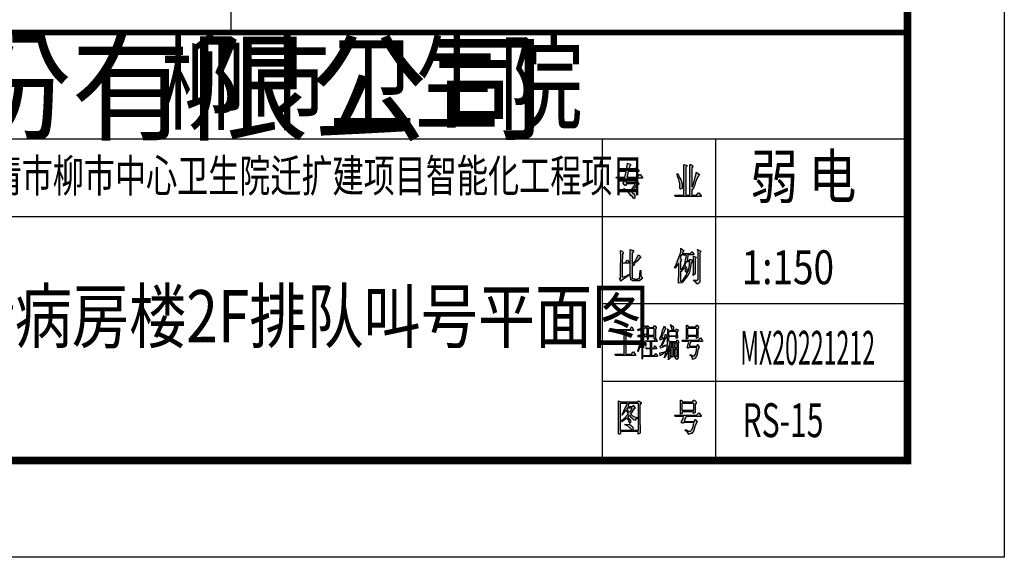
# Model space of a CAD drawing. Extents: x 446643 to 1649501, y 754532 to 951239.
# Drawn here: x 1347041 to 1357201, y 792439 to 797991 of the extents above; entities that cross this region are included whole.
import ezdxf
from ezdxf.enums import TextEntityAlignment as Align

# ---------------------------------------------------------------- set-up
doc = ezdxf.new("R2010")
doc.units = 0
doc.header["$LTSCALE"] = 1000
doc.layers.add('高专_图框', color=7, linetype='Continuous', lineweight=30)
doc.styles.add('_TEL_DIM', font='SIMPLEX', dxfattribs={"width": 0.8, "height": 3.5, "bigfont": 'HZTXT'})
doc.styles.add('st', font='txt', dxfattribs={"width": 0.7})

# ---------------------------------------------------------------- blocks, each defined once
blk = doc.blocks.new('高专图框_图签')
at = {"layer": '高专_图框', "lineweight": -3}
h = blk.add_hatch(color=256, dxfattribs=at)
h.paths.add_polyline_path([(-2376, 2965), (-2362, 2952), (-2357, 2933), (-2339, 2902), (-2325, 2858), (-2325, 2808), (-2329, 2808), (-2343, 2802), (-2348, 2808), (-2348, 2858), (-2357, 2902), (-2371, 2933), (-2376, 2958)], flags=17)
h.paths.add_polyline_path([(-2306, 3058), (-2273, 3046), (-2278, 3033), (-2287, 3033), (-2287, 2740), (-2245, 2740), (-2245, 3058), (-2235, 3058), (-2221, 3046), (-2212, 3040), (-2226, 3021), (-2226, 2927), (-2226, 2833), (-2221, 2827), (-2207, 2852), (-2189, 2927), (-2175, 2977), (-2151, 2958), (-2146, 2946), (-2160, 2933), (-2175, 2902), (-2189, 2865), (-2193, 2846), (-2207, 2815), (-2226, 2790), (-2226, 2740), (-2175, 2740), (-2156, 2765), (-2151, 2765), (-2128, 2733), (-2128, 2727), (-2395, 2727), (-2400, 2733), (-2400, 2740), (-2329, 2740), (-2306, 2740), (-2306, 3052)])
h.paths.add_polyline_path([(-2887, 3071), (-2854, 3058), (-2873, 3015), (-2878, 3002), (-2873, 2996), (-2817, 2996), (-2798, 3021), (-2793, 3021), (-2770, 2990), (-2770, 2983), (-2840, 2983), (-2882, 2983), (-2892, 2933), (-2887, 2927), (-2817, 2927), (-2784, 2927), (-2765, 2952), (-2756, 2952), (-2732, 2921), (-2732, 2915), (-2803, 2915), (-2873, 2915), (-2896, 2915), (-2901, 2871), (-2831, 2871), (-2798, 2871), (-2798, 2883), (-2784, 2877), (-2770, 2858), (-2770, 2852), (-2798, 2833), (-2845, 2777), (-2840, 2765), (-2826, 2758), (-2812, 2740), (-2812, 2708), (-2817, 2702), (-2831, 2708), (-2831, 2715), (-2845, 2733), (-2850, 2733), (-2873, 2765), (-2896, 2777), (-2915, 2796), (-2925, 2796), (-2925, 2808), (-2859, 2777), (-2807, 2852), (-2812, 2858), (-2882, 2858), (-2896, 2858), (-2910, 2840), (-2915, 2840), (-2934, 2865), (-2934, 2871), (-2920, 2883), (-2915, 2915), (-2985, 2915), (-3000, 2915), (-3004, 2921), (-3004, 2927), (-2934, 2927), (-2915, 2927), (-2901, 2983), (-2967, 2983), (-2971, 2990), (-2971, 2996), (-2901, 2996), (-2887, 3065)])
h = blk.add_hatch(color=256, dxfattribs=at)
h.paths.add_polyline_path([(-2301, 1992), (-2292, 1973), (-2292, 1955), (-2287, 1948), (-2273, 1942), (-2278, 1923), (-2329, 1848), (-2339, 1848), (-2339, 1942), (-2339, 1955), (-2329, 1955), (-2306, 1986)], flags=16)
h.paths.add_polyline_path([(-2282, 2055), (-2250, 2055), (-2254, 1998), (-2264, 1948), (-2273, 1948), (-2273, 1980), (-2278, 1992), (-2292, 2011), (-2292, 2023), (-2282, 2048)], flags=16)
h.paths.add_polyline_path([(-2207, 2111), (-2179, 2098), (-2189, 2080), (-2189, 1986), (-2189, 1923), (-2193, 1923), (-2212, 1911), (-2212, 1930), (-2207, 1936), (-2207, 2030), (-2207, 2105)], flags=17)
h.paths.add_polyline_path([(-2325, 2130), (-2315, 2123), (-2287, 2123), (-2282, 2117), (-2292, 2073), (-2301, 2030), (-2310, 2005), (-2334, 1967), (-2339, 1973), (-2339, 2055), (-2329, 2073), (-2343, 2086), (-2334, 2117)], flags=16)
h.paths.add_polyline_path([(-2165, 2180), (-2132, 2161), (-2142, 2142), (-2142, 1842), (-2151, 1830), (-2160, 1823), (-2175, 1823), (-2175, 1830), (-2203, 1855), (-2212, 1861), (-2170, 1861), (-2160, 1873), (-2160, 2167), (-2165, 2173)])
h.paths.add_polyline_path([(-2339, 2192), (-2315, 2173), (-2306, 2167), (-2310, 2161), (-2320, 2148), (-2320, 2136), (-2250, 2136), (-2240, 2136), (-2226, 2155), (-2221, 2155), (-2203, 2130), (-2203, 2123), (-2264, 2123), (-2264, 2111), (-2273, 2067), (-2245, 2067), (-2245, 2080), (-2226, 2073), (-2217, 2055), (-2231, 2036), (-2240, 1980), (-2250, 1942), (-2264, 1911), (-2320, 1842), (-2329, 1836), (-2362, 1830), (-2362, 1892), (-2357, 1898), (-2357, 1992), (-2357, 2030), (-2362, 2036), (-2395, 1986), (-2404, 1992), (-2385, 2017), (-2385, 2023), (-2371, 2061), (-2357, 2098), (-2348, 2117), (-2343, 2148), (-2339, 2155), (-2339, 2186)])
h.paths.add_polyline_path([(-2962, 2167), (-2943, 2161), (-2929, 2148), (-2939, 2130), (-2939, 2080), (-2943, 2073), (-2943, 2042), (-2910, 2042), (-2901, 2055), (-2896, 2067), (-2887, 2067), (-2868, 2042), (-2868, 2036), (-2939, 2036), (-2943, 2036), (-2943, 1942), (-2943, 1892), (-2906, 1905), (-2882, 1917), (-2868, 1923), (-2873, 1911), (-2896, 1898), (-2953, 1855), (-2957, 1848), (-2971, 1880), (-2962, 1880), (-2962, 1973), (-2962, 2042), (-2957, 2048), (-2957, 2130), (-2962, 2136), (-2962, 2161)])
h.paths.add_polyline_path([(-2859, 2180), (-2826, 2167), (-2826, 2161), (-2840, 2142), (-2840, 2048), (-2840, 2030), (-2835, 2023), (-2826, 2042), (-2812, 2055), (-2807, 2061), (-2803, 2073), (-2775, 2123), (-2765, 2117), (-2756, 2111), (-2751, 2092), (-2760, 2092), (-2784, 2061), (-2812, 2036), (-2817, 2030), (-2831, 2011), (-2840, 2011), (-2840, 1917), (-2840, 1880), (-2826, 1880), (-2821, 1873), (-2784, 1873), (-2779, 1880), (-2765, 1880), (-2756, 1961), (-2751, 1961), (-2751, 1905), (-2737, 1886), (-2737, 1880), (-2765, 1855), (-2835, 1855), (-2840, 1855), (-2845, 1861), (-2854, 1867), (-2854, 1886), (-2859, 1892), (-2859, 1986), (-2859, 2080), (-2859, 2173)])
h = blk.add_hatch(color=256, dxfattribs=at)
h.paths.add_polyline_path([(-2843, 1379), (-2846, 1379), (-2850, 1373), (-2860, 1354), (-2893, 1354), (-2946, 1354), (-2999, 1354), (-2999, 1348), (-2996, 1342), (-2974, 1342), (-2921, 1342), (-2921, 1285), (-2921, 1192), (-2921, 1098), (-2960, 1098), (-3014, 1098), (-3014, 1092), (-3010, 1085), (-2807, 1085), (-2807, 1092), (-2825, 1123), (-2832, 1123), (-2846, 1098), (-2853, 1098), (-2907, 1098), (-2907, 1154), (-2907, 1248), (-2907, 1342), (-2878, 1342), (-2825, 1342), (-2825, 1348)])
h.paths.add_polyline_path([(-2729, 1360), (-2697, 1367), (-2704, 1385), (-2704, 1392), (-2714, 1392), (-2743, 1367), (-2775, 1354), (-2782, 1354), (-2786, 1348), (-2775, 1342), (-2771, 1348), (-2746, 1348), (-2739, 1348), (-2739, 1292), (-2782, 1292), (-2782, 1279), (-2746, 1279), (-2743, 1273), (-2757, 1223), (-2768, 1185), (-2786, 1129), (-2782, 1123), (-2775, 1129), (-2757, 1179), (-2754, 1198), (-2743, 1217), (-2739, 1210), (-2739, 1117), (-2739, 1060), (-2743, 1054), (-2736, 1048), (-2729, 1054), (-2729, 1148), (-2729, 1223), (-2725, 1229), (-2711, 1204), (-2711, 1198), (-2707, 1185), (-2697, 1192), (-2697, 1210), (-2729, 1242), (-2729, 1279), (-2686, 1279), (-2686, 1254), (-2675, 1254), (-2672, 1260), (-2672, 1279), (-2618, 1279), (-2615, 1279), (-2615, 1260), (-2608, 1260), (-2600, 1260), (-2600, 1354), (-2593, 1367), (-2593, 1373), (-2604, 1392), (-2615, 1392), (-2615, 1385), (-2622, 1373), (-2661, 1373), (-2679, 1392), (-2686, 1392), (-2686, 1385), (-2686, 1292), (-2689, 1285), (-2704, 1310), (-2707, 1304), (-2714, 1292), (-2729, 1292)])
h.paths.add_polyline_path([(-2672, 1360), (-2672, 1367), (-2618, 1367), (-2615, 1367), (-2615, 1292), (-2668, 1292), (-2672, 1292)], flags=16)
h.paths.add_polyline_path([(-2597, 1260), (-2600, 1260), (-2600, 1254), (-2611, 1235), (-2640, 1235), (-2693, 1235), (-2697, 1242), (-2700, 1235), (-2697, 1229), (-2650, 1229), (-2650, 1160), (-2686, 1160), (-2697, 1167), (-2697, 1154), (-2650, 1154), (-2650, 1085), (-2665, 1085), (-2718, 1085), (-2718, 1073), (-2686, 1073), (-2632, 1073), (-2579, 1073), (-2579, 1079), (-2593, 1104), (-2597, 1104), (-2608, 1085), (-2640, 1085), (-2640, 1154), (-2590, 1154), (-2590, 1160), (-2604, 1185), (-2608, 1185), (-2611, 1173), (-2618, 1160), (-2632, 1160), (-2640, 1173), (-2640, 1229), (-2636, 1229), (-2583, 1229), (-2583, 1235)])
h.paths.add_polyline_path([(-2497, 1360), (-2494, 1367), (-2497, 1367), (-2508, 1385), (-2515, 1385), (-2515, 1373), (-2526, 1342), (-2540, 1285), (-2551, 1267), (-2554, 1267), (-2551, 1242), (-2518, 1260), (-2511, 1254), (-2518, 1235), (-2543, 1185), (-2551, 1179), (-2547, 1160), (-2518, 1173), (-2494, 1185), (-2486, 1192), (-2508, 1192), (-2511, 1185), (-2526, 1185), (-2529, 1192), (-2494, 1267), (-2479, 1285), (-2476, 1279), (-2476, 1198), (-2479, 1192), (-2479, 1154), (-2483, 1148), (-2483, 1129), (-2501, 1129), (-2504, 1123), (-2554, 1110), (-2551, 1079), (-2497, 1117), (-2494, 1104), (-2511, 1060), (-2501, 1067), (-2479, 1110), (-2472, 1148), (-2465, 1185), (-2461, 1179), (-2461, 1129), (-2465, 1123), (-2465, 1054), (-2469, 1042), (-2458, 1042), (-2454, 1048), (-2451, 1048), (-2451, 1054), (-2451, 1148), (-2437, 1148), (-2437, 1067), (-2426, 1067), (-2426, 1073), (-2422, 1079), (-2422, 1148), (-2408, 1148), (-2408, 1067), (-2397, 1067), (-2387, 1048), (-2380, 1042), (-2365, 1060), (-2365, 1123), (-2365, 1217), (-2358, 1217), (-2358, 1223), (-2369, 1242), (-2380, 1242), (-2380, 1229), (-2397, 1229), (-2451, 1229), (-2454, 1235), (-2465, 1235), (-2465, 1260), (-2461, 1267), (-2461, 1279), (-2440, 1279), (-2387, 1279), (-2387, 1260), (-2372, 1267), (-2376, 1323), (-2365, 1342), (-2365, 1348), (-2387, 1360), (-2394, 1342), (-2415, 1342), (-2419, 1348), (-2415, 1354), (-2415, 1379), (-2426, 1392), (-2444, 1404), (-2426, 1354), (-2426, 1342), (-2458, 1342), (-2454, 1335), (-2401, 1335), (-2387, 1335), (-2387, 1285), (-2440, 1285), (-2461, 1285), (-2461, 1323), (-2458, 1329), (-2454, 1335), (-2458, 1342), (-2476, 1360), (-2472, 1348), (-2472, 1304), (-2479, 1292), (-2497, 1304), (-2504, 1279), (-2504, 1267), (-2533, 1267), (-2536, 1273), (-2526, 1292), (-2522, 1310), (-2515, 1317), (-2511, 1329), (-2511, 1335)])
h.paths.add_polyline_path([(-2451, 1217), (-2437, 1217), (-2437, 1160), (-2451, 1160), (-2451, 1210)], flags=17)
h.paths.add_polyline_path([(-2422, 1217), (-2408, 1217), (-2408, 1160), (-2422, 1160), (-2422, 1210)], flags=17)
h.paths.add_polyline_path([(-2397, 1217), (-2380, 1217), (-2380, 1160), (-2397, 1160), (-2397, 1210)], flags=17)
h.paths.add_polyline_path([(-2397, 1148), (-2380, 1148), (-2380, 1073), (-2397, 1073), (-2397, 1142)], flags=16)
h.paths.add_polyline_path([(-2155, 1379), (-2169, 1398), (-2173, 1398), (-2184, 1379), (-2209, 1379), (-2262, 1379), (-2273, 1398), (-2280, 1398), (-2280, 1392), (-2280, 1348), (-2280, 1254), (-2269, 1260), (-2266, 1260), (-2266, 1279), (-2230, 1279), (-2176, 1279), (-2176, 1260), (-2166, 1267), (-2162, 1267), (-2162, 1354), (-2155, 1367)])
h.paths.add_polyline_path([(-2212, 1367), (-2176, 1367), (-2176, 1292), (-2230, 1292), (-2266, 1292), (-2266, 1360), (-2266, 1367)], flags=16)
h.paths.add_polyline_path([(-2134, 1267), (-2137, 1267), (-2141, 1260), (-2152, 1242), (-2323, 1242), (-2319, 1229), (-2312, 1229), (-2258, 1229), (-2255, 1223), (-2258, 1210), (-2273, 1167), (-2266, 1160), (-2255, 1160), (-2251, 1167), (-2230, 1167), (-2176, 1167), (-2173, 1160), (-2176, 1154), (-2176, 1135), (-2187, 1098), (-2198, 1085), (-2201, 1079), (-2216, 1079), (-2230, 1092), (-2241, 1092), (-2241, 1085), (-2230, 1079), (-2216, 1054), (-2216, 1042), (-2194, 1054), (-2191, 1054), (-2173, 1085), (-2162, 1135), (-2148, 1173), (-2162, 1198), (-2166, 1198), (-2169, 1179), (-2194, 1179), (-2248, 1179), (-2248, 1192), (-2233, 1229), (-2223, 1229), (-2169, 1229), (-2116, 1229), (-2116, 1235)])
h = blk.add_hatch(color=256, dxfattribs=at)
h.paths.add_polyline_path([(-2156, 492), (-2151, 492), (-2128, 461), (-2128, 454), (-2198, 454), (-2268, 454), (-2282, 454), (-2301, 417), (-2301, 404), (-2231, 404), (-2198, 404), (-2193, 423), (-2189, 423), (-2170, 398), (-2189, 361), (-2203, 311), (-2226, 279), (-2231, 279), (-2259, 267), (-2259, 279), (-2278, 304), (-2292, 311), (-2292, 317), (-2278, 317), (-2259, 304), (-2240, 304), (-2235, 311), (-2221, 323), (-2207, 361), (-2207, 379), (-2203, 386), (-2207, 392), (-2278, 392), (-2306, 392), (-2310, 386), (-2325, 386), (-2334, 392), (-2315, 436), (-2310, 448), (-2315, 454), (-2385, 454), (-2395, 454), (-2400, 467), (-2175, 467), (-2160, 486)])
h.paths.add_polyline_path([(-2325, 592), (-2254, 592), (-2207, 592), (-2207, 517), (-2278, 517), (-2325, 517), (-2325, 586)], flags=16)
h.paths.add_polyline_path([(-2343, 623), (-2334, 623), (-2320, 604), (-2250, 604), (-2217, 604), (-2203, 623), (-2198, 623), (-2179, 604), (-2179, 592), (-2189, 579), (-2189, 492), (-2193, 492), (-2207, 486), (-2207, 504), (-2278, 504), (-2325, 504), (-2325, 486), (-2329, 486), (-2343, 479), (-2343, 573), (-2343, 617)])
h.paths.add_polyline_path([(-2892, 542), (-2850, 542), (-2845, 536), (-2850, 523), (-2868, 498), (-2873, 498), (-2892, 529)], flags=16)
h.paths.add_polyline_path([(-2873, 592), (-2803, 592), (-2779, 592), (-2779, 498), (-2779, 442), (-2812, 448), (-2835, 461), (-2854, 479), (-2817, 536), (-2807, 542), (-2826, 567), (-2831, 567), (-2840, 554), (-2878, 554), (-2873, 573), (-2878, 586)], flags=16)
h.paths.add_polyline_path([(-2962, 592), (-2896, 592), (-2896, 579), (-2906, 561), (-2929, 511), (-2948, 473), (-2939, 473), (-2901, 523), (-2882, 479), (-2934, 423), (-2953, 411), (-2943, 404), (-2920, 423), (-2892, 442), (-2873, 404), (-2868, 386), (-2854, 392), (-2854, 417), (-2859, 417), (-2882, 448), (-2868, 467), (-2850, 442), (-2845, 442), (-2826, 423), (-2807, 417), (-2793, 436), (-2779, 436), (-2779, 342), (-2779, 311), (-2831, 311), (-2835, 317), (-2831, 323), (-2831, 342), (-2850, 361), (-2864, 367), (-2920, 373), (-2910, 367), (-2882, 354), (-2845, 317), (-2850, 311), (-2920, 311), (-2962, 311), (-2962, 404), (-2962, 498), (-2962, 586)], flags=16)
h.paths.add_polyline_path([(-2981, 617), (-2962, 604), (-2892, 604), (-2821, 604), (-2784, 604), (-2775, 617), (-2746, 598), (-2746, 592), (-2760, 573), (-2760, 479), (-2760, 386), (-2760, 373), (-2756, 367), (-2756, 286), (-2760, 279), (-2779, 273), (-2779, 298), (-2850, 298), (-2920, 298), (-2962, 298), (-2962, 279), (-2967, 273), (-2981, 273), (-2981, 611)])
for p, q in [((-6980, 7920), (-6980, 4420)), ((-18979, 4420), (40, 4420)), ((-6980, 4420), (0, 4420)), ((-18980, 3320), (40, 3320)), ((-3148, 3320), (-3148, 20)), ((-1980, 3320), (-1980, 20)), ((-2901, 2996), (-2887, 3065)), ((-2887, 3071), (-2854, 3058)), ((-2887, 3065), (-2887, 3071)), ((-2854, 3058), (-2873, 3015)), ((-2306, 3058), (-2273, 3046)), ((-2306, 3052), (-2306, 3058)), ((-2306, 2740), (-2306, 3052)), ((-2245, 2740), (-2245, 3058)), ((-2245, 3058), (-2235, 3058)), ((-2235, 3058), (-2221, 3046)), ((-2971, 2990), (-2971, 2996)), ((-2971, 2996), (-2901, 2996)), ((-2967, 2983), (-2971, 2990)), ((-2901, 2983), (-2967, 2983)), ((-2915, 2927), (-2901, 2983)), ((-2882, 2983), (-2892, 2933)), ((-2840, 2983), (-2882, 2983)), ((-2873, 3015), (-2878, 3002)), ((-2878, 3002), (-2873, 2996)), ((-2873, 2996), (-2817, 2996)), ((-2770, 2983), (-2840, 2983)), ((-2817, 2996), (-2798, 3021)), ((-2798, 3021), (-2793, 3021)), ((-2793, 3021), (-2770, 2990)), ((-2784, 2927), (-2765, 2952)), ((-2770, 2990), (-2770, 2983)), ((-2765, 2952), (-2756, 2952)), ((-2756, 2952), (-2732, 2921)), ((-2376, 2965), (-2362, 2952)), ((-2376, 2958), (-2376, 2965)), ((-2371, 2933), (-2376, 2958)), ((-2362, 2952), (-2357, 2933)), ((-2278, 3033), (-2287, 3033)), ((-2287, 3033), (-2287, 2740)), ((-2273, 3046), (-2278, 3033)), ((-2212, 3040), (-2226, 3021)), ((-2226, 3021), (-2226, 2927)), ((-2221, 3046), (-2212, 3040)), ((-2189, 2927), (-2175, 2977)), ((-2175, 2977), (-2151, 2958)), ((-2151, 2958), (-2146, 2946)), ((-3004, 2921), (-3004, 2927)), ((-3004, 2927), (-2934, 2927)), ((-3000, 2915), (-3004, 2921)), ((-2985, 2915), (-3000, 2915)), ((-2915, 2915), (-2985, 2915)), ((-2934, 2927), (-2915, 2927)), ((-2934, 2871), (-2920, 2883)), ((-2934, 2865), (-2934, 2871)), ((-2915, 2840), (-2934, 2865)), ((-2920, 2883), (-2915, 2915)), ((-2896, 2858), (-2910, 2840)), ((-2896, 2915), (-2901, 2871)), ((-2901, 2871), (-2831, 2871)), ((-2873, 2915), (-2896, 2915)), ((-2882, 2858), (-2896, 2858)), ((-2892, 2933), (-2887, 2927)), ((-2887, 2927), (-2817, 2927)), ((-2812, 2858), (-2882, 2858)), ((-2803, 2915), (-2873, 2915)), ((-2859, 2777), (-2807, 2852)), ((-2831, 2871), (-2798, 2871)), ((-2817, 2927), (-2784, 2927)), ((-2807, 2852), (-2812, 2858)), ((-2732, 2915), (-2803, 2915)), ((-2798, 2871), (-2798, 2883)), ((-2798, 2883), (-2784, 2877)), ((-2770, 2852), (-2798, 2833)), ((-2784, 2877), (-2770, 2858)), ((-2770, 2858), (-2770, 2852)), ((-2732, 2921), (-2732, 2915)), ((-2357, 2902), (-2371, 2933)), ((-2357, 2933), (-2339, 2902)), ((-2348, 2858), (-2357, 2902)), ((-2348, 2808), (-2348, 2858)), ((-2339, 2902), (-2325, 2858)), ((-2325, 2858), (-2325, 2808)), ((-2226, 2927), (-2226, 2833)), ((-2221, 2827), (-2207, 2852)), ((-2207, 2852), (-2189, 2927)), ((-2193, 2846), (-2207, 2815)), ((-2189, 2865), (-2193, 2846)), ((-2175, 2902), (-2189, 2865)), ((-2160, 2933), (-2175, 2902)), ((-2146, 2946), (-2160, 2933)), ((-2925, 2796), (-2925, 2808)), ((-2925, 2808), (-2859, 2777)), ((-2915, 2796), (-2925, 2796)), ((-2910, 2840), (-2915, 2840)), ((-2896, 2777), (-2915, 2796)), ((-2873, 2765), (-2896, 2777)), ((-2850, 2733), (-2873, 2765)), ((-2798, 2833), (-2845, 2777)), ((-2845, 2777), (-2840, 2765)), ((-2840, 2765), (-2826, 2758)), ((-2826, 2758), (-2812, 2740)), ((-2343, 2802), (-2348, 2808)), ((-2329, 2808), (-2343, 2802)), ((-2325, 2808), (-2329, 2808)), ((-2226, 2833), (-2221, 2827)), ((-2207, 2815), (-2226, 2790)), ((-2226, 2790), (-2226, 2740)), ((-2175, 2740), (-2156, 2765)), ((-2156, 2765), (-2151, 2765)), ((-2151, 2765), (-2128, 2733)), ((-2845, 2733), (-2850, 2733)), ((-2831, 2715), (-2845, 2733)), ((-2831, 2708), (-2831, 2715)), ((-2817, 2702), (-2831, 2708)), ((-2812, 2708), (-2817, 2702)), ((-2812, 2740), (-2812, 2708)), ((-2400, 2733), (-2400, 2740)), ((-2400, 2740), (-2329, 2740)), ((-2395, 2727), (-2400, 2733)), ((-2128, 2727), (-2395, 2727)), ((-2329, 2740), (-2306, 2740)), ((-2287, 2740), (-2245, 2740)), ((-2226, 2740), (-2175, 2740)), ((-2128, 2733), (-2128, 2727)), ((-9380, 2520), (-3148, 2520)), ((-3148, 2520), (0, 2520)), ((-2962, 2167), (-2943, 2161)), ((-2962, 2161), (-2962, 2167)), ((-2962, 2136), (-2962, 2161)), ((-2957, 2130), (-2962, 2136)), ((-2943, 2161), (-2929, 2148)), ((-2929, 2148), (-2939, 2130)), ((-2859, 2180), (-2826, 2167)), ((-2859, 2173), (-2859, 2180)), ((-2859, 2080), (-2859, 2173)), ((-2826, 2161), (-2840, 2142)), ((-2840, 2142), (-2840, 2048)), ((-2826, 2167), (-2826, 2161)), ((-2348, 2117), (-2343, 2148)), ((-2343, 2148), (-2339, 2155)), ((-2339, 2192), (-2315, 2173)), ((-2339, 2186), (-2339, 2192)), ((-2339, 2155), (-2339, 2186)), ((-2310, 2161), (-2320, 2148)), ((-2320, 2148), (-2320, 2136)), ((-2320, 2136), (-2250, 2136)), ((-2315, 2173), (-2306, 2167)), ((-2306, 2167), (-2310, 2161)), ((-2250, 2136), (-2240, 2136)), ((-2240, 2136), (-2226, 2155)), ((-2226, 2155), (-2221, 2155)), ((-2221, 2155), (-2203, 2130)), ((-2165, 2180), (-2132, 2161)), ((-2165, 2173), (-2165, 2180)), ((-2160, 2167), (-2165, 2173)), ((-2160, 1873), (-2160, 2167)), ((-2132, 2161), (-2142, 2142)), ((-2142, 2142), (-2142, 1842)), ((-2962, 2042), (-2957, 2048)), ((-2962, 1973), (-2962, 2042)), ((-2957, 2048), (-2957, 2130)), ((-2939, 2080), (-2943, 2073)), ((-2943, 2073), (-2943, 2042)), ((-2943, 2042), (-2910, 2042)), ((-2939, 2036), (-2943, 2036)), ((-2943, 2036), (-2943, 1942)), ((-2939, 2130), (-2939, 2080)), ((-2868, 2036), (-2939, 2036)), ((-2910, 2042), (-2901, 2055)), ((-2901, 2055), (-2896, 2067)), ((-2896, 2067), (-2887, 2067)), ((-2887, 2067), (-2868, 2042)), ((-2868, 2042), (-2868, 2036)), ((-2859, 1986), (-2859, 2080)), ((-2840, 2048), (-2840, 2030)), ((-2835, 2023), (-2826, 2042)), ((-2826, 2042), (-2812, 2055)), ((-2812, 2036), (-2817, 2030)), ((-2812, 2055), (-2807, 2061)), ((-2784, 2061), (-2812, 2036)), ((-2807, 2061), (-2803, 2073)), ((-2803, 2073), (-2775, 2123)), ((-2760, 2092), (-2784, 2061)), ((-2775, 2123), (-2765, 2117)), ((-2765, 2117), (-2756, 2111)), ((-2751, 2092), (-2760, 2092)), ((-2756, 2111), (-2751, 2092)), ((-2362, 2036), (-2395, 1986)), ((-2385, 2023), (-2371, 2061)), ((-2371, 2061), (-2357, 2098)), ((-2357, 2030), (-2362, 2036)), ((-2357, 2098), (-2348, 2117)), ((-2343, 2086), (-2334, 2117)), ((-2329, 2073), (-2343, 2086)), ((-2339, 2055), (-2329, 2073)), ((-2339, 1973), (-2339, 2055)), ((-2334, 2117), (-2325, 2130)), ((-2325, 2130), (-2315, 2123)), ((-2315, 2123), (-2287, 2123)), ((-2292, 2073), (-2301, 2030)), ((-2282, 2117), (-2292, 2073)), ((-2292, 2023), (-2282, 2048)), ((-2287, 2123), (-2282, 2117)), ((-2282, 2055), (-2250, 2055)), ((-2282, 2048), (-2282, 2055)), ((-2264, 2111), (-2273, 2067)), ((-2273, 2067), (-2245, 2067)), ((-2203, 2123), (-2264, 2123)), ((-2264, 2123), (-2264, 2111)), ((-2250, 2055), (-2254, 1998)), ((-2245, 2067), (-2245, 2080)), ((-2245, 2080), (-2226, 2073)), ((-2231, 2036), (-2240, 1980)), ((-2217, 2055), (-2231, 2036)), ((-2226, 2073), (-2217, 2055)), ((-2207, 2111), (-2179, 2098)), ((-2207, 2105), (-2207, 2111)), ((-2207, 2030), (-2207, 2105)), ((-2203, 2130), (-2203, 2123)), ((-2179, 2098), (-2189, 2080)), ((-2189, 2080), (-2189, 1986)), ((-2962, 1880), (-2962, 1973)), ((-2943, 1942), (-2943, 1892)), ((-2859, 1892), (-2859, 1986)), ((-2840, 2030), (-2835, 2023)), ((-2831, 2011), (-2840, 2011)), ((-2840, 2011), (-2840, 1917)), ((-2817, 2030), (-2831, 2011)), ((-2765, 1880), (-2756, 1961)), ((-2756, 1961), (-2751, 1961)), ((-2751, 1961), (-2751, 1905)), ((-2404, 1992), (-2385, 2017)), ((-2395, 1986), (-2404, 1992)), ((-2385, 2017), (-2385, 2023)), ((-2357, 1992), (-2357, 2030)), ((-2357, 1898), (-2357, 1992)), ((-2334, 1967), (-2339, 1973)), ((-2339, 1942), (-2339, 1955)), ((-2339, 1955), (-2329, 1955)), ((-2339, 1848), (-2339, 1942)), ((-2310, 2005), (-2334, 1967)), ((-2329, 1955), (-2306, 1986)), ((-2301, 2030), (-2310, 2005)), ((-2306, 1986), (-2301, 1992)), ((-2301, 1992), (-2292, 1973)), ((-2292, 2011), (-2292, 2023)), ((-2278, 1992), (-2292, 2011)), ((-2292, 1973), (-2292, 1955)), ((-2292, 1955), (-2287, 1948)), ((-2287, 1948), (-2273, 1942)), ((-2273, 1980), (-2278, 1992)), ((-2273, 1942), (-2278, 1923)), ((-2273, 1948), (-2273, 1980)), ((-2264, 1948), (-2273, 1948)), ((-2254, 1998), (-2264, 1948)), ((-2250, 1942), (-2264, 1911)), ((-2240, 1980), (-2250, 1942)), ((-2212, 1930), (-2207, 1936)), ((-2207, 1936), (-2207, 2030)), ((-2189, 1986), (-2189, 1923)), ((-2957, 1848), (-2971, 1880)), ((-2971, 1880), (-2962, 1880)), ((-2953, 1855), (-2957, 1848)), ((-2896, 1898), (-2953, 1855)), ((-2943, 1892), (-2906, 1905)), ((-2906, 1905), (-2882, 1917)), ((-2873, 1911), (-2896, 1898)), ((-2882, 1917), (-2868, 1923)), ((-2868, 1923), (-2873, 1911)), ((-2854, 1886), (-2859, 1892)), ((-2854, 1867), (-2854, 1886)), ((-2845, 1861), (-2854, 1867)), ((-2840, 1855), (-2845, 1861)), ((-2840, 1917), (-2840, 1880)), ((-2840, 1880), (-2826, 1880)), ((-2835, 1855), (-2840, 1855)), ((-2765, 1855), (-2835, 1855)), ((-2826, 1880), (-2821, 1873)), ((-2821, 1873), (-2784, 1873)), ((-2784, 1873), (-2779, 1880)), ((-2779, 1880), (-2765, 1880)), ((-2737, 1880), (-2765, 1855)), ((-2751, 1905), (-2737, 1886)), ((-2737, 1886), (-2737, 1880)), ((-2362, 1892), (-2357, 1898)), ((-2362, 1830), (-2362, 1892)), ((-2329, 1836), (-2362, 1830)), ((-2329, 1848), (-2339, 1848)), ((-2278, 1923), (-2329, 1848)), ((-2320, 1842), (-2329, 1836)), ((-2264, 1911), (-2320, 1842)), ((-2212, 1911), (-2212, 1930)), ((-2193, 1923), (-2212, 1911)), ((-2203, 1855), (-2212, 1861)), ((-2212, 1861), (-2170, 1861)), ((-2175, 1830), (-2203, 1855)), ((-2189, 1923), (-2193, 1923)), ((-2175, 1823), (-2175, 1830)), ((-2170, 1861), (-2160, 1873)), ((-2151, 1830), (-2160, 1823)), ((-2142, 1842), (-2151, 1830)), ((-2160, 1823), (-2175, 1823)), ((-3148, 1620), (0, 1620)), ((-2999, 1348), (-2999, 1354)), ((-2999, 1354), (-2946, 1354)), ((-2996, 1342), (-2999, 1348)), ((-2974, 1342), (-2996, 1342)), ((-2921, 1342), (-2974, 1342)), ((-2946, 1354), (-2893, 1354)), ((-2921, 1285), (-2921, 1342)), ((-2878, 1342), (-2907, 1342)), ((-2907, 1342), (-2907, 1248)), ((-2893, 1354), (-2860, 1354)), ((-2825, 1342), (-2878, 1342)), ((-2860, 1354), (-2850, 1373)), ((-2850, 1373), (-2846, 1379)), ((-2846, 1379), (-2843, 1379)), ((-2843, 1379), (-2825, 1348)), ((-2825, 1348), (-2825, 1342)), ((-2782, 1354), (-2786, 1348)), ((-2786, 1348), (-2775, 1342)), ((-2775, 1354), (-2782, 1354)), ((-2743, 1367), (-2775, 1354)), ((-2775, 1342), (-2771, 1348)), ((-2771, 1348), (-2746, 1348)), ((-2746, 1348), (-2739, 1348)), ((-2714, 1392), (-2743, 1367)), ((-2739, 1348), (-2739, 1292)), ((-2697, 1367), (-2729, 1360)), ((-2729, 1360), (-2729, 1292)), ((-2718, 1392), (-2704, 1392)), ((-2704, 1392), (-2704, 1385)), ((-2704, 1385), (-2697, 1367)), ((-2686, 1385), (-2686, 1392)), ((-2686, 1392), (-2679, 1392)), ((-2686, 1292), (-2686, 1385)), ((-2679, 1392), (-2661, 1373)), ((-2672, 1367), (-2618, 1367)), ((-2672, 1360), (-2672, 1367)), ((-2672, 1292), (-2672, 1360)), ((-2661, 1373), (-2622, 1373)), ((-2622, 1373), (-2615, 1385)), ((-2618, 1367), (-2615, 1367)), ((-2615, 1385), (-2615, 1392)), ((-2615, 1392), (-2604, 1392)), ((-2615, 1367), (-2615, 1292)), ((-2604, 1392), (-2593, 1373)), ((-2593, 1367), (-2600, 1354)), ((-2600, 1354), (-2600, 1260)), ((-2593, 1373), (-2593, 1367)), ((-2540, 1285), (-2526, 1342)), ((-2526, 1342), (-2515, 1373)), ((-2515, 1373), (-2515, 1385)), ((-2515, 1385), (-2508, 1385)), ((-2511, 1329), (-2515, 1317)), ((-2497, 1360), (-2511, 1335)), ((-2511, 1335), (-2511, 1329)), ((-2508, 1385), (-2497, 1367)), ((-2497, 1367), (-2494, 1367)), ((-2494, 1367), (-2497, 1360)), ((-2472, 1348), (-2476, 1360)), ((-2476, 1360), (-2458, 1342)), ((-2472, 1304), (-2472, 1348)), ((-2461, 1323), (-2458, 1329)), ((-2461, 1285), (-2461, 1323)), ((-2458, 1342), (-2426, 1342)), ((-2458, 1342), (-2454, 1335)), ((-2458, 1329), (-2454, 1335)), ((-2454, 1335), (-2401, 1335)), ((-2444, 1404), (-2426, 1392)), ((-2426, 1354), (-2444, 1404)), ((-2426, 1392), (-2415, 1379)), ((-2426, 1342), (-2426, 1354)), ((-2415, 1354), (-2419, 1348)), ((-2419, 1348), (-2415, 1342)), ((-2415, 1379), (-2415, 1354)), ((-2415, 1342), (-2394, 1342)), ((-2401, 1335), (-2387, 1335)), ((-2394, 1342), (-2387, 1360)), ((-2387, 1360), (-2365, 1348)), ((-2387, 1335), (-2387, 1285)), ((-2365, 1342), (-2376, 1323)), ((-2376, 1323), (-2372, 1267)), ((-2365, 1348), (-2365, 1342)), ((-2280, 1398), (-2273, 1398)), ((-2280, 1392), (-2280, 1398)), ((-2280, 1348), (-2280, 1392)), ((-2280, 1254), (-2280, 1348)), ((-2273, 1398), (-2262, 1379)), ((-2266, 1367), (-2212, 1367)), ((-2266, 1360), (-2266, 1367)), ((-2266, 1292), (-2266, 1360)), ((-2262, 1379), (-2209, 1379)), ((-2212, 1367), (-2176, 1367)), ((-2209, 1379), (-2184, 1379)), ((-2184, 1379), (-2173, 1398)), ((-2176, 1367), (-2176, 1292)), ((-2173, 1398), (-2169, 1398)), ((-2169, 1398), (-2155, 1379)), ((-2155, 1367), (-2162, 1354)), ((-2162, 1354), (-2162, 1267)), ((-2155, 1379), (-2155, 1367)), ((-2921, 1192), (-2921, 1285)), ((-2907, 1248), (-2907, 1154)), ((-2739, 1292), (-2782, 1292)), ((-2782, 1292), (-2782, 1279)), ((-2782, 1279), (-2746, 1279)), ((-2757, 1223), (-2768, 1185)), ((-2743, 1273), (-2757, 1223)), ((-2746, 1279), (-2743, 1273)), ((-2729, 1292), (-2714, 1292)), ((-2729, 1242), (-2729, 1279)), ((-2729, 1279), (-2686, 1279)), ((-2697, 1210), (-2729, 1242)), ((-2729, 1223), (-2725, 1229)), ((-2729, 1148), (-2729, 1223)), ((-2725, 1229), (-2711, 1204)), ((-2714, 1292), (-2707, 1304)), ((-2707, 1304), (-2704, 1310)), ((-2704, 1310), (-2689, 1285)), ((-2700, 1235), (-2697, 1242)), ((-2697, 1229), (-2700, 1235)), ((-2697, 1242), (-2693, 1235)), ((-2650, 1229), (-2697, 1229)), ((-2693, 1235), (-2640, 1235)), ((-2689, 1285), (-2686, 1292)), ((-2686, 1279), (-2686, 1254)), ((-2686, 1254), (-2675, 1254)), ((-2675, 1254), (-2672, 1260)), ((-2668, 1292), (-2672, 1292)), ((-2672, 1260), (-2672, 1279)), ((-2672, 1279), (-2618, 1279)), ((-2615, 1292), (-2668, 1292)), ((-2650, 1160), (-2650, 1229)), ((-2640, 1235), (-2611, 1235)), ((-2636, 1229), (-2640, 1229)), ((-2640, 1229), (-2640, 1173)), ((-2583, 1229), (-2636, 1229)), ((-2618, 1279), (-2615, 1279)), ((-2615, 1279), (-2615, 1260)), ((-2615, 1260), (-2608, 1260)), ((-2611, 1235), (-2600, 1254)), ((-2608, 1260), (-2600, 1260)), ((-2600, 1260), (-2597, 1260)), ((-2600, 1254), (-2600, 1260)), ((-2597, 1260), (-2583, 1235)), ((-2583, 1235), (-2583, 1229)), ((-2551, 1242), (-2554, 1267)), ((-2554, 1267), (-2551, 1267)), ((-2551, 1267), (-2540, 1285)), ((-2518, 1260), (-2551, 1242)), ((-2543, 1185), (-2518, 1235)), ((-2526, 1292), (-2536, 1273)), ((-2536, 1273), (-2533, 1267)), ((-2533, 1267), (-2504, 1267)), ((-2494, 1267), (-2529, 1192)), ((-2522, 1310), (-2526, 1292)), ((-2515, 1317), (-2522, 1310)), ((-2511, 1254), (-2518, 1260)), ((-2518, 1235), (-2511, 1254)), ((-2504, 1279), (-2497, 1304)), ((-2504, 1267), (-2504, 1279)), ((-2497, 1304), (-2479, 1292)), ((-2479, 1285), (-2494, 1267)), ((-2479, 1292), (-2472, 1304)), ((-2476, 1279), (-2479, 1285)), ((-2476, 1198), (-2476, 1279)), ((-2461, 1267), (-2465, 1260)), ((-2465, 1260), (-2465, 1235)), ((-2465, 1235), (-2454, 1235)), ((-2440, 1285), (-2461, 1285)), ((-2440, 1279), (-2461, 1279)), ((-2461, 1279), (-2461, 1267)), ((-2454, 1235), (-2451, 1229)), ((-2451, 1229), (-2397, 1229)), ((-2387, 1285), (-2440, 1285)), ((-2387, 1279), (-2440, 1279)), ((-2397, 1229), (-2380, 1229)), ((-2387, 1260), (-2387, 1279)), ((-2372, 1267), (-2387, 1260)), ((-2380, 1229), (-2380, 1242)), ((-2380, 1242), (-2369, 1242)), ((-2369, 1242), (-2358, 1223)), ((-2358, 1223), (-2358, 1217)), ((-2319, 1229), (-2323, 1242)), ((-2323, 1242), (-2152, 1242)), ((-2312, 1229), (-2319, 1229)), ((-2258, 1229), (-2312, 1229)), ((-2269, 1260), (-2280, 1254)), ((-2266, 1260), (-2269, 1260)), ((-2230, 1292), (-2266, 1292)), ((-2230, 1279), (-2266, 1279)), ((-2266, 1279), (-2266, 1260)), ((-2255, 1223), (-2258, 1229)), ((-2258, 1210), (-2255, 1223)), ((-2233, 1229), (-2248, 1192)), ((-2223, 1229), (-2233, 1229)), ((-2176, 1292), (-2230, 1292)), ((-2176, 1279), (-2230, 1279)), ((-2169, 1229), (-2223, 1229)), ((-2176, 1260), (-2176, 1279)), ((-2166, 1267), (-2176, 1260)), ((-2116, 1229), (-2169, 1229)), ((-2162, 1267), (-2166, 1267)), ((-2152, 1242), (-2141, 1260)), ((-2141, 1260), (-2137, 1267)), ((-2137, 1267), (-2134, 1267)), ((-2134, 1267), (-2116, 1235)), ((-2116, 1235), (-2116, 1229)), ((-2921, 1098), (-2921, 1192)), ((-2907, 1154), (-2907, 1098)), ((-2846, 1098), (-2832, 1123)), ((-2832, 1123), (-2825, 1123)), ((-2825, 1123), (-2807, 1092)), ((-2768, 1185), (-2786, 1129)), ((-2786, 1129), (-2782, 1123)), ((-2782, 1123), (-2775, 1129)), ((-2775, 1129), (-2757, 1179)), ((-2757, 1179), (-2754, 1198)), ((-2754, 1198), (-2743, 1217)), ((-2743, 1217), (-2739, 1210)), ((-2739, 1210), (-2739, 1117)), ((-2729, 1054), (-2729, 1148)), ((-2711, 1204), (-2711, 1198)), ((-2711, 1198), (-2707, 1185)), ((-2707, 1185), (-2697, 1192)), ((-2697, 1192), (-2697, 1210)), ((-2697, 1154), (-2697, 1167)), ((-2697, 1167), (-2686, 1160)), ((-2650, 1154), (-2697, 1154)), ((-2686, 1160), (-2650, 1160)), ((-2650, 1085), (-2650, 1154)), ((-2640, 1173), (-2632, 1160)), ((-2590, 1154), (-2640, 1154)), ((-2640, 1154), (-2640, 1085)), ((-2632, 1160), (-2618, 1160)), ((-2618, 1160), (-2611, 1173)), ((-2611, 1173), (-2608, 1185)), ((-2608, 1185), (-2604, 1185)), ((-2604, 1185), (-2590, 1160)), ((-2590, 1160), (-2590, 1154)), ((-2554, 1110), (-2504, 1123)), ((-2551, 1179), (-2543, 1185)), ((-2547, 1160), (-2551, 1179)), ((-2518, 1173), (-2547, 1160)), ((-2529, 1192), (-2526, 1185)), ((-2526, 1185), (-2511, 1185)), ((-2494, 1185), (-2518, 1173)), ((-2511, 1185), (-2508, 1192)), ((-2508, 1192), (-2486, 1192)), ((-2504, 1123), (-2501, 1129)), ((-2501, 1129), (-2483, 1129)), ((-2486, 1192), (-2494, 1185)), ((-2483, 1148), (-2479, 1154)), ((-2483, 1129), (-2483, 1148)), ((-2479, 1192), (-2476, 1198)), ((-2479, 1154), (-2479, 1192)), ((-2472, 1148), (-2479, 1110)), ((-2465, 1185), (-2472, 1148)), ((-2461, 1179), (-2465, 1185)), ((-2465, 1123), (-2461, 1129)), ((-2465, 1054), (-2465, 1123)), ((-2461, 1129), (-2461, 1179)), ((-2451, 1217), (-2437, 1217)), ((-2451, 1210), (-2451, 1217)), ((-2451, 1160), (-2451, 1210)), ((-2437, 1160), (-2451, 1160)), ((-2437, 1148), (-2451, 1148)), ((-2451, 1148), (-2451, 1054)), ((-2437, 1217), (-2437, 1160)), ((-2437, 1067), (-2437, 1148)), ((-2422, 1217), (-2408, 1217)), ((-2422, 1210), (-2422, 1217)), ((-2422, 1160), (-2422, 1210)), ((-2408, 1160), (-2422, 1160)), ((-2408, 1148), (-2422, 1148)), ((-2422, 1148), (-2422, 1079)), ((-2408, 1217), (-2408, 1160)), ((-2408, 1067), (-2408, 1148)), ((-2397, 1217), (-2380, 1217)), ((-2397, 1210), (-2397, 1217)), ((-2397, 1160), (-2397, 1210)), ((-2380, 1160), (-2397, 1160)), ((-2397, 1148), (-2380, 1148)), ((-2397, 1142), (-2397, 1148)), ((-2397, 1073), (-2397, 1142)), ((-2380, 1217), (-2380, 1160)), ((-2380, 1148), (-2380, 1073)), ((-2358, 1217), (-2365, 1217)), ((-2365, 1217), (-2365, 1123)), ((-2365, 1123), (-2365, 1060)), ((-2273, 1167), (-2258, 1210)), ((-2266, 1160), (-2273, 1167)), ((-2255, 1160), (-2266, 1160)), ((-2251, 1167), (-2255, 1160)), ((-2230, 1167), (-2251, 1167)), ((-2248, 1192), (-2248, 1179)), ((-2248, 1179), (-2194, 1179)), ((-2176, 1167), (-2230, 1167)), ((-2194, 1179), (-2169, 1179)), ((-2187, 1098), (-2176, 1135)), ((-2173, 1160), (-2176, 1167)), ((-2176, 1154), (-2173, 1160)), ((-2176, 1135), (-2176, 1154)), ((-2162, 1135), (-2173, 1085)), ((-2169, 1179), (-2166, 1198)), ((-2166, 1198), (-2162, 1198)), ((-2162, 1198), (-2148, 1173)), ((-2148, 1173), (-2162, 1135)), ((-3014, 1092), (-3014, 1098)), ((-3014, 1098), (-2960, 1098)), ((-3010, 1085), (-3014, 1092)), ((-2807, 1085), (-3010, 1085)), ((-2960, 1098), (-2921, 1098)), ((-2907, 1098), (-2853, 1098)), ((-2853, 1098), (-2846, 1098)), ((-2807, 1092), (-2807, 1085)), ((-2739, 1060), (-2743, 1054)), ((-2743, 1054), (-2736, 1048)), ((-2739, 1117), (-2739, 1060)), ((-2736, 1048), (-2729, 1054)), ((-2718, 1073), (-2718, 1085)), ((-2718, 1085), (-2665, 1085)), ((-2686, 1073), (-2718, 1073)), ((-2632, 1073), (-2686, 1073)), ((-2665, 1085), (-2650, 1085)), ((-2640, 1085), (-2608, 1085)), ((-2579, 1073), (-2632, 1073)), ((-2608, 1085), (-2597, 1104)), ((-2597, 1104), (-2593, 1104)), ((-2593, 1104), (-2579, 1079)), ((-2579, 1079), (-2579, 1073)), ((-2551, 1079), (-2554, 1110)), ((-2497, 1117), (-2551, 1079)), ((-2511, 1060), (-2494, 1104)), ((-2501, 1067), (-2511, 1060)), ((-2479, 1110), (-2501, 1067)), ((-2494, 1104), (-2497, 1117)), ((-2469, 1042), (-2465, 1054)), ((-2458, 1042), (-2469, 1042)), ((-2454, 1048), (-2458, 1042)), ((-2451, 1048), (-2454, 1048)), ((-2451, 1054), (-2451, 1048)), ((-2426, 1067), (-2437, 1067)), ((-2422, 1079), (-2426, 1073)), ((-2426, 1073), (-2426, 1067)), ((-2397, 1067), (-2408, 1067)), ((-2380, 1073), (-2397, 1073)), ((-2387, 1048), (-2397, 1067)), ((-2380, 1042), (-2387, 1048)), ((-2365, 1060), (-2380, 1042)), ((-2241, 1085), (-2241, 1092)), ((-2241, 1092), (-2230, 1092)), ((-2230, 1079), (-2241, 1085)), ((-2230, 1092), (-2216, 1079)), ((-2216, 1054), (-2230, 1079)), ((-2216, 1079), (-2201, 1079)), ((-2194, 1054), (-2216, 1042)), ((-2216, 1042), (-2216, 1054)), ((-2201, 1079), (-2198, 1085)), ((-2198, 1085), (-2187, 1098)), ((-2191, 1054), (-2194, 1054)), ((-2173, 1085), (-2191, 1054)), ((-3148, 820), (0, 820)), ((-2981, 617), (-2962, 604)), ((-2981, 611), (-2981, 617)), ((-2981, 273), (-2981, 611)), ((-2784, 604), (-2775, 617)), ((-2775, 617), (-2746, 598)), ((-2343, 623), (-2334, 623)), ((-2343, 617), (-2343, 623)), ((-2343, 573), (-2343, 617)), ((-2334, 623), (-2320, 604)), ((-2217, 604), (-2203, 623)), ((-2203, 623), (-2198, 623)), ((-2198, 623), (-2179, 604)), ((-2962, 604), (-2892, 604)), ((-2962, 592), (-2896, 592)), ((-2962, 586), (-2962, 592)), ((-2962, 498), (-2962, 586)), ((-2929, 511), (-2948, 473)), ((-2939, 473), (-2901, 523)), ((-2906, 561), (-2929, 511)), ((-2896, 579), (-2906, 561)), ((-2901, 523), (-2882, 479)), ((-2896, 592), (-2896, 579)), ((-2892, 604), (-2821, 604)), ((-2892, 542), (-2850, 542)), ((-2892, 529), (-2892, 542)), ((-2873, 498), (-2892, 529)), ((-2878, 586), (-2873, 592)), ((-2873, 573), (-2878, 586)), ((-2878, 554), (-2873, 573)), ((-2840, 554), (-2878, 554)), ((-2873, 592), (-2803, 592)), ((-2850, 523), (-2868, 498)), ((-2854, 479), (-2817, 536)), ((-2850, 542), (-2845, 536)), ((-2845, 536), (-2850, 523)), ((-2831, 567), (-2840, 554)), ((-2826, 567), (-2831, 567)), ((-2807, 542), (-2826, 567)), ((-2821, 604), (-2784, 604)), ((-2817, 536), (-2807, 542)), ((-2803, 592), (-2779, 592)), ((-2779, 592), (-2779, 498)), ((-2746, 592), (-2760, 573)), ((-2760, 573), (-2760, 479)), ((-2746, 598), (-2746, 592)), ((-2343, 479), (-2343, 573)), ((-2325, 592), (-2254, 592)), ((-2325, 586), (-2325, 592)), ((-2325, 517), (-2325, 586)), ((-2278, 517), (-2325, 517)), ((-2320, 604), (-2250, 604)), ((-2207, 517), (-2278, 517)), ((-2254, 592), (-2207, 592)), ((-2250, 604), (-2217, 604)), ((-2207, 592), (-2207, 517)), ((-2179, 592), (-2189, 579)), ((-2189, 579), (-2189, 492)), ((-2179, 604), (-2179, 592)), ((-2962, 404), (-2962, 498)), ((-2934, 423), (-2953, 411)), ((-2953, 411), (-2943, 404)), ((-2948, 473), (-2939, 473)), ((-2943, 404), (-2920, 423)), ((-2882, 479), (-2934, 423)), ((-2920, 423), (-2892, 442)), ((-2892, 442), (-2873, 404)), ((-2882, 448), (-2868, 467)), ((-2859, 417), (-2882, 448)), ((-2868, 498), (-2873, 498)), ((-2868, 467), (-2850, 442)), ((-2854, 417), (-2859, 417)), ((-2835, 461), (-2854, 479)), ((-2854, 392), (-2854, 417)), ((-2850, 442), (-2845, 442)), ((-2845, 442), (-2826, 423)), ((-2812, 448), (-2835, 461)), ((-2826, 423), (-2807, 417)), ((-2779, 442), (-2812, 448)), ((-2807, 417), (-2793, 436)), ((-2793, 436), (-2779, 436)), ((-2779, 498), (-2779, 442)), ((-2779, 436), (-2779, 342)), ((-2760, 479), (-2760, 386)), ((-2395, 454), (-2400, 467)), ((-2400, 467), (-2175, 467)), ((-2385, 454), (-2395, 454)), ((-2315, 454), (-2385, 454)), ((-2329, 486), (-2343, 479)), ((-2334, 392), (-2315, 436)), ((-2325, 486), (-2329, 486)), ((-2278, 504), (-2325, 504)), ((-2325, 504), (-2325, 486)), ((-2310, 448), (-2315, 454)), ((-2315, 436), (-2310, 448)), ((-2282, 454), (-2301, 417)), ((-2301, 417), (-2301, 404)), ((-2268, 454), (-2282, 454)), ((-2207, 504), (-2278, 504)), ((-2198, 454), (-2268, 454)), ((-2207, 486), (-2207, 504)), ((-2193, 492), (-2207, 486)), ((-2128, 454), (-2198, 454)), ((-2198, 404), (-2193, 423)), ((-2189, 492), (-2193, 492)), ((-2193, 423), (-2189, 423)), ((-2189, 423), (-2170, 398)), ((-2175, 467), (-2160, 486)), ((-2160, 486), (-2156, 492)), ((-2156, 492), (-2151, 492)), ((-2151, 492), (-2128, 461)), ((-2128, 461), (-2128, 454)), ((-2962, 311), (-2962, 404)), ((-2920, 311), (-2962, 311)), ((-2864, 367), (-2920, 373)), ((-2920, 373), (-2910, 367)), ((-2850, 311), (-2920, 311)), ((-2910, 367), (-2882, 354)), ((-2882, 354), (-2845, 317)), ((-2873, 404), (-2868, 386)), ((-2868, 386), (-2854, 392)), ((-2850, 361), (-2864, 367)), ((-2831, 342), (-2850, 361)), ((-2845, 317), (-2850, 311)), ((-2835, 317), (-2831, 323)), ((-2831, 311), (-2835, 317)), ((-2831, 323), (-2831, 342)), ((-2779, 311), (-2831, 311)), ((-2779, 342), (-2779, 311)), ((-2760, 386), (-2760, 373)), ((-2760, 373), (-2756, 367)), ((-2756, 367), (-2756, 286)), ((-2325, 386), (-2334, 392)), ((-2310, 386), (-2325, 386)), ((-2306, 392), (-2310, 386)), ((-2278, 392), (-2306, 392)), ((-2301, 404), (-2231, 404)), ((-2292, 311), (-2292, 317)), ((-2292, 317), (-2278, 317)), ((-2278, 304), (-2292, 311)), ((-2207, 392), (-2278, 392)), ((-2278, 317), (-2259, 304)), ((-2240, 304), (-2235, 311)), ((-2235, 311), (-2221, 323)), ((-2231, 404), (-2198, 404)), ((-2203, 311), (-2226, 279)), ((-2221, 323), (-2207, 361)), ((-2203, 386), (-2207, 392)), ((-2207, 379), (-2203, 386)), ((-2207, 361), (-2207, 379)), ((-2189, 361), (-2203, 311)), ((-2170, 398), (-2189, 361)), ((-2967, 273), (-2981, 273)), ((-2962, 279), (-2967, 273)), ((-2920, 298), (-2962, 298)), ((-2962, 298), (-2962, 279)), ((-2850, 298), (-2920, 298)), ((-2779, 298), (-2850, 298)), ((-2779, 273), (-2779, 298)), ((-2760, 279), (-2779, 273)), ((-2756, 286), (-2760, 279)), ((-2259, 279), (-2278, 304)), ((-2259, 304), (-2240, 304)), ((-2231, 279), (-2259, 267)), ((-2259, 267), (-2259, 279)), ((-2226, 279), (-2231, 279)), ((-3148, 20), (0, 20))]:
    blk.add_line(p, q, dxfattribs=at)
at = {"layer": '高专_图框', "lineweight": -3, "const_width": 60}
blk.add_lwpolyline([(-18979, 20), (-18979, 4420), (-40, 4420)], dxfattribs=at)
at = {"lineweight": -3, "style": '_TEL_DIM'}
for s, height, width, p in [('柳市卫生院', 800, 0.8, (-5524, 3797)), ('乐清市柳市中心卫生院迁扩建项目智能化工程项目', 336, 0.7, (-6252, 2897))]:
    blk.add_text(s, height=height, dxfattribs=dict(at, width=width)).set_placement(p, align=Align.MIDDLE)
at = {"lineweight": -3, "insert": (-18451, 4300), "char_height": 900, "attachment_point": 1, "style": '_TEL_DIM'}
blk.add_mtext_dynamic_manual_height_columns('浙江迈新科技股份有限公司', width=8907.85, gutter_width=17.5, heights=[0], dxfattribs=at)
blk = doc.blocks.new('A$C505E4FFC')
at = {"layer": '高专_图框'}
blk.add_lwpolyline([(0, 59400), (84100, 59400), (84100, 0), (0, 0)], close=True, dxfattribs=at)
at = {"layer": '高专_图框', "const_width": 80}
blk.add_lwpolyline([(83100, 1000), (2500, 1000), (2500, 58400), (83100, 58400)], close=True, dxfattribs=at)
at = {"layer": '高专_图框'}
blk.add_blockref('高专图框_图签', (83100, 1000), dxfattribs=at)
at = {"layer": '高专_图框', "color": 7, "linetype": 'Continuous', "style": 'st', "width": 0.8}
blk.add_text('弱 电', height=450, dxfattribs=at).set_placement((82027, 3708), align=Align.CENTER)
at = {"layer": '高专_图框', "color": 7, "linetype": 'Continuous', "style": 'st', "width": 0.5}
blk.add_text('MX20221212', height=350, dxfattribs=at).set_placement((81375, 1988))

msp = doc.modelspace()

# ---------------------------------------------------------------- block references
msp.add_blockref('A$C505E4FFC', (1273101.2, 792439.4))

# ---------------------------------------------------------------- texts
at = {"layer": '高专_图框', "color": 6, "lineweight": -3, "style": 'st', "width": 0.8}
msp.add_text('1:150', height=350, dxfattribs=at).set_placement((1354967.5, 795260), align=Align.CENTER)
at = {"layer": '高专_图框', "color": 6, "lineweight": -3, "style": '_TEL_DIM', "width": 0.8}
msp.add_text('2#病房楼2F排队叫号平面图', height=540, dxfattribs=at).set_placement((1349937, 794859.4), align=Align.MIDDLE)
at = {"layer": '高专_图框', "color": 6, "lineweight": -3, "style": 'st', "width": 0.65}
msp.add_text('RS-15', height=350, dxfattribs=at).set_placement((1354500.7, 793680.4))

doc.saveas('drawing.dxf')
